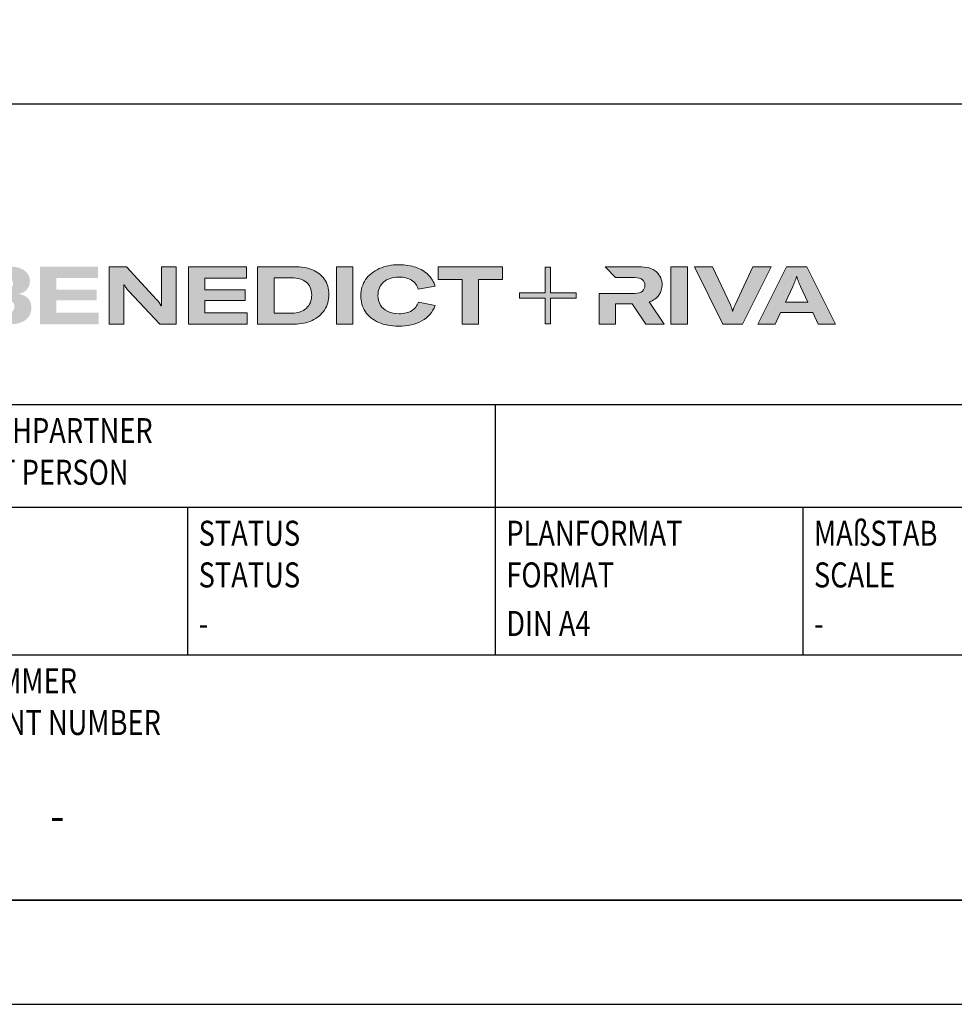
# Model space of a CAD drawing. Units: millimetres. Extents: x 2530 to 23610, y 389 to 3623.
# Drawn here: x 3981 to 4026, y 2664 to 2711 of the extents above; entities that cross this region are included whole.
import ezdxf

# ---------------------------------------------------------------- set-up
doc = ezdxf.new("R2010")
doc.units = ezdxf.units.MM
doc.linetypes.add('AUSGEZOGEN', pattern=[0])
doc.layers.add('Calque 1', color=7, linetype='Continuous', lineweight=0)
doc.layers.add('FormatAK-Text', color=7, linetype='Continuous')
doc.layers.add('RAHMEN', color=1, linetype='AUSGEZOGEN')
doc.layers.add('nicht drucken', color=6, linetype='Continuous', plot=False)
doc.styles.add('Arial', font='arialbd.ttf')

# ---------------------------------------------------------------- blocks, each defined once
blk = doc.blocks.new('Elementbeispiele')
h = blk.add_hatch(color=0)
edge = h.paths.add_edge_path()
edge.add_spline(control_points=[(-81.446, 28.866), (-81.548, 28.98), (-81.701, 29.052), (-81.906, 29.083)], knot_values=[0, 0, 0, 0, 1, 1, 1, 1], degree=3, periodic=0)
edge.add_spline(control_points=[(-81.906, 29.083), (-81.727, 29.12), (-81.592, 29.193), (-81.5, 29.305)], knot_values=[1, 1, 1, 1, 2, 2, 2, 2], degree=3, periodic=0)
edge.add_spline(control_points=[(-81.5, 29.305), (-81.408, 29.416), (-81.362, 29.546), (-81.362, 29.693)], knot_values=[2, 2, 2, 2, 3, 3, 3, 3], degree=3, periodic=0)
edge.add_spline(control_points=[(-81.362, 29.693), (-81.362, 29.903), (-81.444, 30.072), (-81.609, 30.201)], knot_values=[3, 3, 3, 3, 4, 4, 4, 4], degree=3, periodic=0)
edge.add_spline(control_points=[(-81.609, 30.201), (-81.773, 30.329), (-82.019, 30.393), (-82.345, 30.393)], knot_values=[4, 4, 4, 4, 5, 5, 5, 5], degree=3, periodic=0)
edge.add_spline(control_points=[(-82.345, 30.393), (-82.345, 30.393), (-84.149, 30.393), (-84.149, 30.393)], knot_values=[5, 5, 5, 5, 6, 6, 6, 6], degree=3, periodic=0)
edge.add_spline(control_points=[(-84.148, 30.393), (-84.148, 30.393), (-83.672, 29.88), (-83.672, 29.88)], knot_values=[7, 7, 7, 7, 8, 8, 8, 8], degree=3, periodic=0)
edge.add_spline(control_points=[(-83.672, 29.88), (-83.672, 29.88), (-82.563, 29.88), (-82.563, 29.88)], knot_values=[8, 8, 8, 8, 9, 9, 9, 9], degree=3, periodic=0)
edge.add_spline(control_points=[(-82.563, 29.88), (-82.42, 29.88), (-82.32, 29.853), (-82.262, 29.798)], knot_values=[9, 9, 9, 9, 10, 10, 10, 10], degree=3, periodic=0)
edge.add_spline(control_points=[(-82.262, 29.798), (-82.203, 29.744), (-82.174, 29.676), (-82.174, 29.596)], knot_values=[10, 10, 10, 10, 11, 11, 11, 11], degree=3, periodic=0)
edge.add_spline(control_points=[(-82.174, 29.596), (-82.174, 29.384), (-82.304, 29.278), (-82.563, 29.278)], knot_values=[11, 11, 11, 11, 12, 12, 12, 12], degree=3, periodic=0)
edge.add_spline(control_points=[(-82.563, 29.278), (-82.563, 29.278), (-83.593, 29.278), (-83.593, 29.278)], knot_values=[12, 12, 12, 12, 13, 13, 13, 13], degree=3, periodic=0)
edge.add_spline(control_points=[(-83.593, 29.278), (-83.593, 29.278), (-84.459, 29.278), (-84.459, 29.278)], knot_values=[14, 14, 14, 14, 15, 15, 15, 15], degree=3, periodic=0)
edge.add_spline(control_points=[(-84.459, 29.278), (-84.459, 29.278), (-84.459, 27.634), (-84.459, 27.634)], knot_values=[15, 15, 15, 15, 16, 16, 16, 16], degree=3, periodic=0)
edge.add_spline(control_points=[(-84.459, 27.634), (-84.459, 27.634), (-82.33, 27.634), (-82.33, 27.634)], knot_values=[16, 16, 16, 16, 17, 17, 17, 17], degree=3, periodic=0)
edge.add_spline(control_points=[(-82.33, 27.634), (-81.975, 27.634), (-81.713, 27.708), (-81.545, 27.857)], knot_values=[17, 17, 17, 17, 18, 18, 18, 18], degree=3, periodic=0)
edge.add_spline(control_points=[(-81.545, 27.857), (-81.376, 28.006), (-81.292, 28.193), (-81.292, 28.419)], knot_values=[18, 18, 18, 18, 19, 19, 19, 19], degree=3, periodic=0)
edge.add_spline(control_points=[(-81.292, 28.419), (-81.292, 28.603), (-81.343, 28.752), (-81.446, 28.866)], knot_values=[19, 19, 19, 19, 20, 20, 20, 20], degree=3, periodic=0)
edge = h.paths.add_edge_path(flags=16)
edge.add_spline(control_points=[(-82.209, 28.238), (-82.279, 28.177), (-82.385, 28.147), (-82.528, 28.147)], knot_values=[0, 0, 0, 0, 1, 1, 1, 1], degree=3, periodic=0)
edge.add_spline(control_points=[(-82.528, 28.147), (-82.528, 28.147), (-83.674, 28.147), (-83.674, 28.147)], knot_values=[1, 1, 1, 1, 2, 2, 2, 2], degree=3, periodic=0)
edge.add_spline(control_points=[(-83.674, 28.147), (-83.674, 28.147), (-83.674, 28.804), (-83.674, 28.804)], knot_values=[2, 2, 2, 2, 3, 3, 3, 3], degree=3, periodic=0)
edge.add_spline(control_points=[(-83.674, 28.804), (-83.674, 28.804), (-82.524, 28.804), (-82.524, 28.804)], knot_values=[3, 3, 3, 3, 4, 4, 4, 4], degree=3, periodic=0)
edge.add_spline(control_points=[(-82.524, 28.804), (-82.384, 28.804), (-82.279, 28.774), (-82.209, 28.716)], knot_values=[4, 4, 4, 4, 5, 5, 5, 5], degree=3, periodic=0)
edge.add_spline(control_points=[(-82.209, 28.716), (-82.139, 28.658), (-82.104, 28.579), (-82.104, 28.481)], knot_values=[5, 5, 5, 5, 6, 6, 6, 6], degree=3, periodic=0)
edge.add_spline(control_points=[(-82.104, 28.481), (-82.104, 28.38), (-82.139, 28.299), (-82.209, 28.238)], knot_values=[6, 6, 6, 6, 7, 7, 7, 7], degree=3, periodic=0)
h.paths.add_polyline_path([(-80.096, 28.776), (-78.161, 28.776), (-78.161, 29.289), (-80.096, 29.289), (-80.096, 29.845), (-78.095, 29.845), (-78.095, 30.393), (-80.881, 30.393), (-80.881, 27.634), (-78.068, 27.634), (-78.068, 28.182), (-80.096, 28.182)])
edge = h.paths.add_edge_path()
edge.add_spline(control_points=[(-75.051, 28.903), (-75.051, 28.903), (-75.051, 28.507), (-75.051, 28.507)], knot_values=[0, 0, 0, 0, 1, 1, 1, 1], degree=3, periodic=0)
edge.add_spline(control_points=[(-75.051, 28.507), (-75.051, 28.507), (-75.067, 28.507), (-75.067, 28.507)], knot_values=[1, 1, 1, 1, 2, 2, 2, 2], degree=3, periodic=0)
edge.add_spline(control_points=[(-75.067, 28.507), (-75.124, 28.618), (-75.196, 28.723), (-75.284, 28.822)], knot_values=[2, 2, 2, 2, 3, 3, 3, 3], degree=3, periodic=0)
edge.add_spline(control_points=[(-75.284, 28.822), (-75.284, 28.822), (-76.726, 30.388), (-76.726, 30.388)], knot_values=[3, 3, 3, 3, 4, 4, 4, 4], degree=3, periodic=0)
edge.add_spline(control_points=[(-76.726, 30.388), (-76.726, 30.388), (-77.561, 30.388), (-77.561, 30.388)], knot_values=[4, 4, 4, 4, 5, 5, 5, 5], degree=3, periodic=0)
edge.add_spline(control_points=[(-77.561, 30.388), (-77.561, 30.388), (-77.561, 27.629), (-77.561, 27.629)], knot_values=[5, 5, 5, 5, 6, 6, 6, 6], degree=3, periodic=0)
edge.add_spline(control_points=[(-77.561, 27.629), (-77.561, 27.629), (-76.85, 27.629), (-76.85, 27.629)], knot_values=[6, 6, 6, 6, 7, 7, 7, 7], degree=3, periodic=0)
edge.add_spline(control_points=[(-76.85, 27.629), (-76.85, 27.629), (-76.85, 29.144), (-76.85, 29.144)], knot_values=[7, 7, 7, 7, 8, 8, 8, 8], degree=3, periodic=0)
edge.add_spline(control_points=[(-76.85, 29.144), (-76.85, 29.144), (-76.85, 29.529), (-76.85, 29.529)], knot_values=[8, 8, 8, 8, 9, 9, 9, 9], degree=3, periodic=0)
edge.add_spline(control_points=[(-76.85, 29.529), (-76.85, 29.529), (-76.835, 29.529), (-76.835, 29.529)], knot_values=[9, 9, 9, 9, 10, 10, 10, 10], degree=3, periodic=0)
edge.add_spline(control_points=[(-76.835, 29.529), (-76.817, 29.485), (-76.786, 29.432), (-76.743, 29.372)], knot_values=[10, 10, 10, 10, 11, 11, 11, 11], degree=3, periodic=0)
edge.add_spline(control_points=[(-76.743, 29.372), (-76.701, 29.311), (-76.659, 29.258), (-76.617, 29.214)], knot_values=[11, 11, 11, 11, 12, 12, 12, 12], degree=3, periodic=0)
edge.add_spline(control_points=[(-76.617, 29.214), (-76.617, 29.214), (-75.121, 27.629), (-75.121, 27.629)], knot_values=[12, 12, 12, 12, 13, 13, 13, 13], degree=3, periodic=0)
edge.add_spline(control_points=[(-75.121, 27.629), (-75.121, 27.629), (-74.34, 27.629), (-74.34, 27.629)], knot_values=[13, 13, 13, 13, 14, 14, 14, 14], degree=3, periodic=0)
edge.add_spline(control_points=[(-74.34, 27.629), (-74.34, 27.629), (-74.34, 30.388), (-74.34, 30.388)], knot_values=[14, 14, 14, 14, 15, 15, 15, 15], degree=3, periodic=0)
edge.add_spline(control_points=[(-74.34, 30.388), (-74.34, 30.388), (-75.051, 30.388), (-75.051, 30.388)], knot_values=[15, 15, 15, 15, 16, 16, 16, 16], degree=3, periodic=0)
edge.add_spline(control_points=[(-75.051, 30.388), (-75.051, 30.388), (-75.051, 28.903), (-75.051, 28.903)], knot_values=[16, 16, 16, 16, 17, 17, 17, 17], degree=3, periodic=0)
h.paths.add_polyline_path([(-72.973, 28.776), (-71.038, 28.776), (-71.038, 29.289), (-72.973, 29.289), (-72.973, 29.845), (-70.972, 29.845), (-70.972, 30.393), (-73.758, 30.393), (-73.758, 27.634), (-70.945, 27.634), (-70.945, 28.182), (-72.973, 28.182)])
edge = h.paths.add_edge_path()
edge.add_spline(control_points=[(-67.223, 29.785), (-67.357, 29.985), (-67.55, 30.137), (-67.8, 30.239)], knot_values=[0, 0, 0, 0, 1, 1, 1, 1], degree=3, periodic=0)
edge.add_spline(control_points=[(-67.8, 30.239), (-68.05, 30.342), (-68.344, 30.393), (-68.684, 30.393)], knot_values=[1, 1, 1, 1, 2, 2, 2, 2], degree=3, periodic=0)
edge.add_spline(control_points=[(-68.684, 30.393), (-68.684, 30.393), (-70.436, 30.393), (-70.436, 30.393)], knot_values=[2, 2, 2, 2, 3, 3, 3, 3], degree=3, periodic=0)
edge.add_spline(control_points=[(-70.436, 30.393), (-70.436, 30.393), (-70.436, 27.634), (-70.436, 27.634)], knot_values=[3, 3, 3, 3, 4, 4, 4, 4], degree=3, periodic=0)
edge.add_spline(control_points=[(-70.436, 27.634), (-70.436, 27.634), (-68.695, 27.634), (-68.695, 27.634)], knot_values=[4, 4, 4, 4, 5, 5, 5, 5], degree=3, periodic=0)
edge.add_spline(control_points=[(-68.695, 27.634), (-68.369, 27.634), (-68.079, 27.693), (-67.825, 27.811)], knot_values=[5, 5, 5, 5, 6, 6, 6, 6], degree=3, periodic=0)
edge.add_spline(control_points=[(-67.825, 27.811), (-67.571, 27.929), (-67.374, 28.096), (-67.232, 28.312)], knot_values=[6, 6, 6, 6, 7, 7, 7, 7], degree=3, periodic=0)
edge.add_spline(control_points=[(-67.232, 28.312), (-67.091, 28.528), (-67.021, 28.778), (-67.021, 29.06)], knot_values=[7, 7, 7, 7, 8, 8, 8, 8], degree=3, periodic=0)
edge.add_spline(control_points=[(-67.021, 29.06), (-67.021, 29.342), (-67.088, 29.584), (-67.223, 29.785)], knot_values=[8, 8, 8, 8, 9, 9, 9, 9], degree=3, periodic=0)
edge = h.paths.add_edge_path(flags=16)
edge.add_spline(control_points=[(-68.099, 28.399), (-68.269, 28.244), (-68.501, 28.166), (-68.796, 28.166)], knot_values=[0, 0, 0, 0, 1, 1, 1, 1], degree=3, periodic=0)
edge.add_spline(control_points=[(-68.796, 28.166), (-68.796, 28.166), (-69.651, 28.166), (-69.651, 28.166)], knot_values=[1, 1, 1, 1, 2, 2, 2, 2], degree=3, periodic=0)
edge.add_spline(control_points=[(-69.651, 28.166), (-69.651, 28.166), (-69.651, 29.86), (-69.651, 29.86)], knot_values=[2, 2, 2, 2, 3, 3, 3, 3], degree=3, periodic=0)
edge.add_spline(control_points=[(-69.651, 29.86), (-69.651, 29.86), (-68.804, 29.86), (-68.804, 29.86)], knot_values=[3, 3, 3, 3, 4, 4, 4, 4], degree=3, periodic=0)
edge.add_spline(control_points=[(-68.804, 29.86), (-68.512, 29.86), (-68.278, 29.791), (-68.105, 29.651)], knot_values=[4, 4, 4, 4, 5, 5, 5, 5], degree=3, periodic=0)
edge.add_spline(control_points=[(-68.105, 29.651), (-67.931, 29.511), (-67.844, 29.31), (-67.844, 29.048)], knot_values=[5, 5, 5, 5, 6, 6, 6, 6], degree=3, periodic=0)
edge.add_spline(control_points=[(-67.844, 29.048), (-67.844, 28.771), (-67.929, 28.555), (-68.099, 28.399)], knot_values=[6, 6, 6, 6, 7, 7, 7, 7], degree=3, periodic=0)
h.paths.add_polyline_path([(-66.647, 27.634), (-65.862, 27.634), (-65.862, 30.393), (-66.647, 30.393)])
edge = h.paths.add_edge_path()
edge.add_spline(control_points=[(-64.394, 29.655), (-64.214, 29.813), (-63.969, 29.892), (-63.658, 29.892)], knot_values=[0, 0, 0, 0, 1, 1, 1, 1], degree=3, periodic=0)
edge.add_spline(control_points=[(-63.658, 29.892), (-63.409, 29.892), (-63.206, 29.842), (-63.048, 29.742)], knot_values=[1, 1, 1, 1, 2, 2, 2, 2], degree=3, periodic=0)
edge.add_spline(control_points=[(-63.048, 29.742), (-62.89, 29.642), (-62.785, 29.498), (-62.733, 29.309)], knot_values=[2, 2, 2, 2, 3, 3, 3, 3], degree=3, periodic=0)
edge.add_spline(control_points=[(-62.733, 29.309), (-62.733, 29.309), (-61.921, 29.452), (-61.921, 29.452)], knot_values=[3, 3, 3, 3, 4, 4, 4, 4], degree=3, periodic=0)
edge.add_spline(control_points=[(-61.921, 29.452), (-61.98, 29.665), (-62.09, 29.849), (-62.249, 30.004)], knot_values=[4, 4, 4, 4, 5, 5, 5, 5], degree=3, periodic=0)
edge.add_spline(control_points=[(-62.249, 30.004), (-62.408, 30.16), (-62.607, 30.279), (-62.846, 30.362)], knot_values=[5, 5, 5, 5, 6, 6, 6, 6], degree=3, periodic=0)
edge.add_spline(control_points=[(-62.846, 30.362), (-63.084, 30.445), (-63.352, 30.486), (-63.65, 30.486)], knot_values=[6, 6, 6, 6, 7, 7, 7, 7], degree=3, periodic=0)
edge.add_spline(control_points=[(-63.65, 30.486), (-64.008, 30.486), (-64.326, 30.423), (-64.604, 30.298)], knot_values=[7, 7, 7, 7, 8, 8, 8, 8], degree=3, periodic=0)
edge.add_spline(control_points=[(-64.604, 30.298), (-64.883, 30.172), (-65.099, 29.996), (-65.255, 29.771)], knot_values=[8, 8, 8, 8, 9, 9, 9, 9], degree=3, periodic=0)
edge.add_spline(control_points=[(-65.255, 29.771), (-65.41, 29.546), (-65.488, 29.289), (-65.488, 29.002)], knot_values=[9, 9, 9, 9, 10, 10, 10, 10], degree=3, periodic=0)
edge.add_spline(control_points=[(-65.488, 29.002), (-65.488, 28.709), (-65.414, 28.452), (-65.267, 28.232)], knot_values=[10, 10, 10, 10, 11, 11, 11, 11], degree=3, periodic=0)
edge.add_spline(control_points=[(-65.267, 28.232), (-65.119, 28.012), (-64.909, 27.842), (-64.637, 27.721)], knot_values=[11, 11, 11, 11, 12, 12, 12, 12], degree=3, periodic=0)
edge.add_spline(control_points=[(-64.637, 27.721), (-64.365, 27.601), (-64.046, 27.541), (-63.681, 27.541)], knot_values=[12, 12, 12, 12, 13, 13, 13, 13], degree=3, periodic=0)
edge.add_spline(control_points=[(-63.681, 27.541), (-63.233, 27.541), (-62.857, 27.626), (-62.552, 27.797)], knot_values=[13, 13, 13, 13, 14, 14, 14, 14], degree=3, periodic=0)
edge.add_spline(control_points=[(-62.552, 27.797), (-62.248, 27.968), (-62.039, 28.21), (-61.925, 28.524)], knot_values=[14, 14, 14, 14, 15, 15, 15, 15], degree=3, periodic=0)
edge.add_spline(control_points=[(-61.925, 28.524), (-61.925, 28.524), (-62.725, 28.695), (-62.725, 28.695)], knot_values=[15, 15, 15, 15, 16, 16, 16, 16], degree=3, periodic=0)
edge.add_spline(control_points=[(-62.725, 28.695), (-62.785, 28.511), (-62.893, 28.371), (-63.05, 28.277)], knot_values=[16, 16, 16, 16, 17, 17, 17, 17], degree=3, periodic=0)
edge.add_spline(control_points=[(-63.05, 28.277), (-63.206, 28.182), (-63.407, 28.135), (-63.65, 28.135)], knot_values=[17, 17, 17, 17, 18, 18, 18, 18], degree=3, periodic=0)
edge.add_spline(control_points=[(-63.65, 28.135), (-63.855, 28.135), (-64.033, 28.171), (-64.186, 28.244)], knot_values=[18, 18, 18, 18, 19, 19, 19, 19], degree=3, periodic=0)
edge.add_spline(control_points=[(-64.186, 28.244), (-64.339, 28.316), (-64.457, 28.419), (-64.54, 28.551)], knot_values=[19, 19, 19, 19, 20, 20, 20, 20], degree=3, periodic=0)
edge.add_spline(control_points=[(-64.54, 28.551), (-64.623, 28.683), (-64.664, 28.837), (-64.664, 29.013)], knot_values=[20, 20, 20, 20, 21, 21, 21, 21], degree=3, periodic=0)
edge.add_spline(control_points=[(-64.664, 29.013), (-64.664, 29.283), (-64.574, 29.497), (-64.394, 29.655)], knot_values=[21, 21, 21, 21, 22, 22, 22, 22], degree=3, periodic=0)
h.paths.add_polyline_path([(-61.771, 30.393), (-61.771, 29.783), (-60.624, 29.783), (-60.624, 27.634), (-59.839, 27.634), (-59.839, 29.783), (-58.689, 29.783), (-58.689, 30.393)])
at = {"true_color": 0xff5a00}
blk.add_hatch(color=20, dxfattribs=at).paths.add_polyline_path([(-55.152, 29.134), (-56.387, 29.134), (-56.387, 30.368), (-56.638, 30.368), (-56.638, 29.134), (-57.872, 29.134), (-57.872, 28.883), (-56.638, 28.883), (-56.638, 27.648), (-56.387, 27.648), (-56.387, 28.883), (-55.152, 28.883)])
h = blk.add_hatch(color=256)
edge = h.paths.add_edge_path()
edge.add_spline(control_points=[(-50.606, 30.39), (-50.606, 30.39), (-50.606, 27.631), (-50.606, 27.631)], knot_values=[0, 0, 0, 0, 1, 1, 1, 1], degree=3, periodic=0)
edge.add_spline(control_points=[(-50.606, 27.631), (-50.606, 27.631), (-49.821, 27.631), (-49.821, 27.631)], knot_values=[3, 3, 3, 3, 4, 4, 4, 4], degree=3, periodic=0)
edge.add_spline(control_points=[(-49.821, 27.631), (-49.821, 27.631), (-49.821, 30.39), (-49.821, 30.39)], knot_values=[2, 2, 2, 2, 3, 3, 3, 3], degree=3, periodic=0)
edge.add_spline(control_points=[(-49.821, 30.39), (-49.821, 30.39), (-50.606, 30.39), (-50.606, 30.39)], knot_values=[1, 1, 1, 1, 2, 2, 2, 2], degree=3, periodic=0)
edge = h.paths.add_edge_path()
edge.add_spline(control_points=[(-47.742, 28.533), (-47.742, 28.533), (-48.609, 30.39), (-48.609, 30.39)], knot_values=[0, 0, 0, 0, 1, 1, 1, 1], degree=3, periodic=0)
edge.add_spline(control_points=[(-48.609, 30.39), (-48.609, 30.39), (-49.479, 30.39), (-49.479, 30.39)], knot_values=[9, 9, 9, 9, 10, 10, 10, 10], degree=3, periodic=0)
edge.add_spline(control_points=[(-49.479, 30.39), (-49.479, 30.39), (-48.112, 27.631), (-48.112, 27.631)], knot_values=[8, 8, 8, 8, 9, 9, 9, 9], degree=3, periodic=0)
edge.add_spline(control_points=[(-48.112, 27.631), (-48.112, 27.631), (-47.171, 27.631), (-47.171, 27.631)], knot_values=[7, 7, 7, 7, 8, 8, 8, 8], degree=3, periodic=0)
edge.add_spline(control_points=[(-47.171, 27.631), (-47.171, 27.631), (-45.807, 30.39), (-45.807, 30.39)], knot_values=[6, 6, 6, 6, 7, 7, 7, 7], degree=3, periodic=0)
edge.add_spline(control_points=[(-45.807, 30.39), (-45.807, 30.39), (-46.678, 30.39), (-46.678, 30.39)], knot_values=[5, 5, 5, 5, 6, 6, 6, 6], degree=3, periodic=0)
edge.add_spline(control_points=[(-46.678, 30.39), (-46.678, 30.39), (-47.544, 28.533), (-47.544, 28.533)], knot_values=[4, 4, 4, 4, 5, 5, 5, 5], degree=3, periodic=0)
edge.add_spline(control_points=[(-47.544, 28.533), (-47.588, 28.432), (-47.619, 28.34), (-47.637, 28.257)], knot_values=[3, 3, 3, 3, 4, 4, 4, 4], degree=3, periodic=0)
edge.add_spline(control_points=[(-47.637, 28.257), (-47.637, 28.257), (-47.649, 28.257), (-47.649, 28.257)], knot_values=[2, 2, 2, 2, 3, 3, 3, 3], degree=3, periodic=0)
edge.add_spline(control_points=[(-47.649, 28.257), (-47.672, 28.355), (-47.704, 28.447), (-47.742, 28.533)], knot_values=[1, 1, 1, 1, 2, 2, 2, 2], degree=3, periodic=0)
edge = h.paths.add_edge_path()
edge.add_spline(control_points=[(-43.809, 28.187), (-43.809, 28.187), (-43.553, 27.631), (-43.553, 27.631)], knot_values=[0, 0, 0, 0, 1, 1, 1, 1], degree=3, periodic=0)
edge.add_spline(control_points=[(-43.553, 27.631), (-43.553, 27.631), (-42.713, 27.631), (-42.713, 27.631)], knot_values=[7, 7, 7, 7, 8, 8, 8, 8], degree=3, periodic=0)
edge.add_spline(control_points=[(-42.713, 27.631), (-42.713, 27.631), (-44.089, 30.39), (-44.089, 30.39)], knot_values=[6, 6, 6, 6, 7, 7, 7, 7], degree=3, periodic=0)
edge.add_spline(control_points=[(-44.089, 30.39), (-44.089, 30.39), (-45.068, 30.39), (-45.068, 30.39)], knot_values=[5, 5, 5, 5, 6, 6, 6, 6], degree=3, periodic=0)
edge.add_spline(control_points=[(-45.068, 30.39), (-45.068, 30.39), (-46.448, 27.631), (-46.448, 27.631)], knot_values=[4, 4, 4, 4, 5, 5, 5, 5], degree=3, periodic=0)
edge.add_spline(control_points=[(-46.448, 27.631), (-46.448, 27.631), (-45.605, 27.631), (-45.605, 27.631)], knot_values=[3, 3, 3, 3, 4, 4, 4, 4], degree=3, periodic=0)
edge.add_spline(control_points=[(-45.605, 27.631), (-45.605, 27.631), (-45.348, 28.187), (-45.348, 28.187)], knot_values=[2, 2, 2, 2, 3, 3, 3, 3], degree=3, periodic=0)
edge.add_spline(control_points=[(-45.348, 28.187), (-45.348, 28.187), (-43.809, 28.187), (-43.809, 28.187)], knot_values=[1, 1, 1, 1, 2, 2, 2, 2], degree=3, periodic=0)
edge = h.paths.add_edge_path(flags=16)
edge.add_spline(control_points=[(-44.396, 29.446), (-44.396, 29.446), (-44.042, 28.688), (-44.042, 28.688)], knot_values=[0, 0, 0, 0, 1, 1, 1, 1], degree=3, periodic=0)
edge.add_spline(control_points=[(-44.042, 28.688), (-44.042, 28.688), (-45.115, 28.688), (-45.115, 28.688)], knot_values=[7, 7, 7, 7, 8, 8, 8, 8], degree=3, periodic=0)
edge.add_spline(control_points=[(-45.115, 28.688), (-45.115, 28.688), (-44.761, 29.446), (-44.761, 29.446)], knot_values=[6, 6, 6, 6, 7, 7, 7, 7], degree=3, periodic=0)
edge.add_spline(control_points=[(-44.761, 29.446), (-44.735, 29.508), (-44.706, 29.583), (-44.672, 29.669)], knot_values=[5, 5, 5, 5, 6, 6, 6, 6], degree=3, periodic=0)
edge.add_spline(control_points=[(-44.672, 29.669), (-44.638, 29.756), (-44.609, 29.84), (-44.583, 29.92)], knot_values=[4, 4, 4, 4, 5, 5, 5, 5], degree=3, periodic=0)
edge.add_spline(control_points=[(-44.583, 29.92), (-44.583, 29.92), (-44.575, 29.92), (-44.575, 29.92)], knot_values=[3, 3, 3, 3, 4, 4, 4, 4], degree=3, periodic=0)
edge.add_spline(control_points=[(-44.575, 29.92), (-44.549, 29.84), (-44.519, 29.756), (-44.485, 29.669)], knot_values=[2, 2, 2, 2, 3, 3, 3, 3], degree=3, periodic=0)
edge.add_spline(control_points=[(-44.485, 29.669), (-44.452, 29.583), (-44.422, 29.508), (-44.396, 29.446)], knot_values=[1, 1, 1, 1, 2, 2, 2, 2], degree=3, periodic=0)
edge = h.paths.add_edge_path()
edge.add_spline(control_points=[(-51.655, 28.702), (-51.44, 28.77), (-51.283, 28.879), (-51.183, 29.031)], knot_values=[0, 0, 0, 0, 1, 1, 1, 1], degree=3, periodic=0)
edge.add_spline(control_points=[(-51.183, 29.031), (-51.083, 29.182), (-51.033, 29.345), (-51.033, 29.518)], knot_values=[1, 1, 1, 1, 2, 2, 2, 2], degree=3, periodic=0)
edge.add_spline(control_points=[(-51.033, 29.518), (-51.033, 29.765), (-51.122, 29.972), (-51.3, 30.14)], knot_values=[2, 2, 2, 2, 3, 3, 3, 3], degree=3, periodic=0)
edge.add_spline(control_points=[(-51.3, 30.14), (-51.477, 30.309), (-51.769, 30.393), (-52.176, 30.393)], knot_values=[3, 3, 3, 3, 4, 4, 4, 4], degree=3, periodic=0)
edge.add_spline(control_points=[(-52.176, 30.393), (-52.176, 30.393), (-53.757, 30.393), (-53.757, 30.393)], knot_values=[4, 4, 4, 4, 5, 5, 5, 5], degree=3, periodic=0)
edge.add_spline(control_points=[(-53.757, 30.393), (-53.757, 30.393), (-53.27, 29.869), (-53.27, 29.869)], knot_values=[5, 5, 5, 5, 6, 6, 6, 6], degree=3, periodic=0)
edge.add_spline(control_points=[(-53.27, 29.868), (-53.27, 29.868), (-52.351, 29.868), (-52.351, 29.868)], knot_values=[7, 7, 7, 7, 8, 8, 8, 8], degree=3, periodic=0)
edge.add_spline(control_points=[(-52.351, 29.868), (-52.177, 29.868), (-52.052, 29.833), (-51.976, 29.763)], knot_values=[8, 8, 8, 8, 9, 9, 9, 9], degree=3, periodic=0)
edge.add_spline(control_points=[(-51.976, 29.763), (-51.899, 29.693), (-51.861, 29.604), (-51.861, 29.495)], knot_values=[9, 9, 9, 9, 10, 10, 10, 10], degree=3, periodic=0)
edge.add_spline(control_points=[(-51.861, 29.495), (-51.861, 29.384), (-51.899, 29.292), (-51.976, 29.219)], knot_values=[10, 10, 10, 10, 11, 11, 11, 11], degree=3, periodic=0)
edge.add_spline(control_points=[(-51.976, 29.219), (-52.052, 29.147), (-52.179, 29.11), (-52.355, 29.11)], knot_values=[11, 11, 11, 11, 12, 12, 12, 12], degree=3, periodic=0)
edge.add_spline(control_points=[(-52.355, 29.11), (-52.355, 29.11), (-53.22, 29.11), (-53.22, 29.11)], knot_values=[12, 12, 12, 12, 13, 13, 13, 13], degree=3, periodic=0)
edge.add_spline(control_points=[(-53.22, 29.11), (-53.22, 29.11), (-53.272, 29.11), (-53.272, 29.11)], knot_values=[13, 13, 13, 13, 14, 14, 14, 14], degree=3, periodic=0)
edge.add_spline(control_points=[(-53.272, 29.11), (-53.272, 29.11), (-54.057, 29.11), (-54.057, 29.11)], knot_values=[14, 14, 14, 14, 15, 15, 15, 15], degree=3, periodic=0)
edge.add_spline(control_points=[(-54.057, 29.11), (-54.057, 29.11), (-54.057, 27.634), (-54.057, 27.634)], knot_values=[15, 15, 15, 15, 16, 16, 16, 16], degree=3, periodic=0)
edge.add_spline(control_points=[(-54.057, 27.634), (-54.057, 27.634), (-53.272, 27.634), (-53.272, 27.634)], knot_values=[16, 16, 16, 16, 17, 17, 17, 17], degree=3, periodic=0)
edge.add_spline(control_points=[(-53.272, 27.634), (-53.272, 27.634), (-53.272, 28.609), (-53.272, 28.609)], knot_values=[17, 17, 17, 17, 18, 18, 18, 18], degree=3, periodic=0)
edge.add_spline(control_points=[(-53.272, 28.609), (-53.272, 28.609), (-52.467, 28.609), (-52.467, 28.609)], knot_values=[18, 18, 18, 18, 19, 19, 19, 19], degree=3, periodic=0)
edge.add_spline(control_points=[(-52.467, 28.609), (-52.467, 28.609), (-51.815, 27.634), (-51.815, 27.634)], knot_values=[19, 19, 19, 19, 20, 20, 20, 20], degree=3, periodic=0)
edge.add_spline(control_points=[(-51.815, 27.634), (-51.815, 27.634), (-50.932, 27.634), (-50.932, 27.634)], knot_values=[20, 20, 20, 20, 21, 21, 21, 21], degree=3, periodic=0)
edge.add_spline(control_points=[(-50.932, 27.634), (-50.932, 27.634), (-51.655, 28.702), (-51.655, 28.702)], knot_values=[21, 21, 21, 21, 22, 22, 22, 22], degree=3, periodic=0)
at = {"linetype": 'AUSGEZOGEN', "lineweight": 25}
for p, q in [((-88.518, 38.212), (0, 38.212)), ((-88.518, 23.783), (0, 23.783)), ((-59.019, 11.775), (-59.019, 23.783)), ((-88.518, 18.856), (0, 18.856)), ((-88.518, 18.856), (0, 18.856)), ((-73.779, 11.775), (-73.779, 18.856)), ((-44.259, 11.775), (-44.259, 18.856)), ((-88.518, 11.775), (0, 11.775)), ((-88.518, 11.775), (0, 11.775))]:
    blk.add_line(p, q, dxfattribs=at)
blk.add_lwpolyline([(-88.518, 89.548), (0, 89.548), (0, 0), (-88.518, 0)], close=True)
at = {"layer": 'Calque 1'}
for points in [[(-72.973, 28.776), (-71.038, 28.776), (-71.038, 29.289), (-72.973, 29.289), (-72.973, 29.845), (-70.972, 29.845), (-70.972, 30.393), (-73.758, 30.393), (-73.758, 27.634), (-70.945, 27.634), (-70.945, 28.182), (-72.973, 28.182)], [(-66.647, 27.634), (-65.862, 27.634), (-65.862, 30.393), (-66.647, 30.393)], [(-61.771, 30.393), (-61.771, 29.783), (-60.624, 29.783), (-60.624, 27.634), (-59.839, 27.634), (-59.839, 29.783), (-58.689, 29.783), (-58.689, 30.393)]]:
    blk.add_lwpolyline(points, close=True, dxfattribs=at)
at = {"layer": 'Calque 1', "color": 20, "true_color": 0xff5a00}
blk.add_lwpolyline([(-55.152, 29.134), (-56.387, 29.134), (-56.387, 30.368), (-56.638, 30.368), (-56.638, 29.134), (-57.872, 29.134), (-57.872, 28.883), (-56.638, 28.883), (-56.638, 27.648), (-56.387, 27.648), (-56.387, 28.883), (-55.152, 28.883)], close=True, dxfattribs=at)
at = {"layer": 'Calque 1'}
for points, knots in [([(-75.051, 28.903), (-75.051, 28.903), (-75.051, 28.507), (-75.051, 28.507), (-75.051, 28.507), (-75.067, 28.507), (-75.067, 28.507), (-75.124, 28.618), (-75.196, 28.723), (-75.284, 28.822), (-75.284, 28.822), (-76.726, 30.388), (-76.726, 30.388), (-76.726, 30.388), (-77.561, 30.388), (-77.561, 30.388), (-77.561, 30.388), (-77.561, 27.629), (-77.561, 27.629), (-77.561, 27.629), (-76.85, 27.629), (-76.85, 27.629), (-76.85, 27.629), (-76.85, 29.144), (-76.85, 29.144), (-76.85, 29.144), (-76.85, 29.529), (-76.85, 29.529), (-76.85, 29.529), (-76.835, 29.529), (-76.835, 29.529), (-76.817, 29.485), (-76.786, 29.432), (-76.743, 29.372), (-76.701, 29.311), (-76.659, 29.258), (-76.617, 29.214), (-76.617, 29.214), (-75.121, 27.629), (-75.121, 27.629), (-75.121, 27.629), (-74.34, 27.629), (-74.34, 27.629), (-74.34, 27.629), (-74.34, 30.388), (-74.34, 30.388), (-74.34, 30.388), (-75.051, 30.388), (-75.051, 30.388), (-75.051, 30.388), (-75.051, 28.903), (-75.051, 28.903)], [0, 0, 0, 0, 1, 1, 1, 2, 2, 2, 3, 3, 3, 4, 4, 4, 5, 5, 5, 6, 6, 6, 7, 7, 7, 8, 8, 8, 9, 9, 9, 10, 10, 10, 11, 11, 11, 12, 12, 12, 13, 13, 13, 14, 14, 14, 15, 15, 15, 16, 16, 16, 17, 17, 17, 17]), ([(-67.223, 29.785), (-67.357, 29.985), (-67.55, 30.137), (-67.8, 30.239), (-68.05, 30.342), (-68.344, 30.393), (-68.684, 30.393), (-68.684, 30.393), (-70.436, 30.393), (-70.436, 30.393), (-70.436, 30.393), (-70.436, 27.634), (-70.436, 27.634), (-70.436, 27.634), (-68.695, 27.634), (-68.695, 27.634), (-68.369, 27.634), (-68.079, 27.693), (-67.825, 27.811), (-67.571, 27.929), (-67.374, 28.096), (-67.232, 28.312), (-67.091, 28.528), (-67.021, 28.778), (-67.021, 29.06), (-67.021, 29.342), (-67.088, 29.584), (-67.223, 29.785)], [0, 0, 0, 0, 1, 1, 1, 2, 2, 2, 3, 3, 3, 4, 4, 4, 5, 5, 5, 6, 6, 6, 7, 7, 7, 8, 8, 8, 9, 9, 9, 9]), ([(-64.394, 29.655), (-64.214, 29.813), (-63.969, 29.892), (-63.658, 29.892), (-63.409, 29.892), (-63.206, 29.842), (-63.048, 29.742), (-62.89, 29.642), (-62.785, 29.498), (-62.733, 29.309), (-62.733, 29.309), (-61.921, 29.452), (-61.921, 29.452), (-61.98, 29.665), (-62.09, 29.849), (-62.249, 30.004), (-62.408, 30.16), (-62.607, 30.279), (-62.846, 30.362), (-63.084, 30.445), (-63.352, 30.486), (-63.65, 30.486), (-64.008, 30.486), (-64.326, 30.423), (-64.604, 30.298), (-64.883, 30.172), (-65.099, 29.996), (-65.255, 29.771), (-65.41, 29.546), (-65.488, 29.289), (-65.488, 29.002), (-65.488, 28.709), (-65.414, 28.452), (-65.267, 28.232), (-65.119, 28.012), (-64.909, 27.842), (-64.637, 27.721), (-64.365, 27.601), (-64.046, 27.541), (-63.681, 27.541), (-63.233, 27.541), (-62.857, 27.626), (-62.552, 27.797), (-62.248, 27.968), (-62.039, 28.21), (-61.925, 28.524), (-61.925, 28.524), (-62.725, 28.695), (-62.725, 28.695), (-62.785, 28.511), (-62.893, 28.371), (-63.05, 28.277), (-63.206, 28.182), (-63.407, 28.135), (-63.65, 28.135), (-63.855, 28.135), (-64.033, 28.171), (-64.186, 28.244), (-64.339, 28.316), (-64.457, 28.419), (-64.54, 28.551), (-64.623, 28.683), (-64.664, 28.837), (-64.664, 29.013), (-64.664, 29.283), (-64.574, 29.497), (-64.394, 29.655)], [0, 0, 0, 0, 1, 1, 1, 2, 2, 2, 3, 3, 3, 4, 4, 4, 5, 5, 5, 6, 6, 6, 7, 7, 7, 8, 8, 8, 9, 9, 9, 10, 10, 10, 11, 11, 11, 12, 12, 12, 13, 13, 13, 14, 14, 14, 15, 15, 15, 16, 16, 16, 17, 17, 17, 18, 18, 18, 19, 19, 19, 20, 20, 20, 21, 21, 21, 22, 22, 22, 22]), ([(-51.655, 28.702), (-51.44, 28.77), (-51.283, 28.879), (-51.183, 29.031), (-51.083, 29.182), (-51.033, 29.345), (-51.033, 29.518), (-51.033, 29.765), (-51.122, 29.972), (-51.3, 30.14), (-51.477, 30.309), (-51.769, 30.393), (-52.176, 30.393), (-52.176, 30.393), (-53.757, 30.393), (-53.757, 30.393), (-53.757, 30.393), (-53.27, 29.869), (-53.27, 29.869), (-53.27, 29.869), (-53.27, 29.868), (-53.27, 29.868), (-53.27, 29.868), (-52.351, 29.868), (-52.351, 29.868), (-52.177, 29.868), (-52.052, 29.833), (-51.976, 29.763), (-51.899, 29.693), (-51.861, 29.604), (-51.861, 29.495), (-51.861, 29.384), (-51.899, 29.292), (-51.976, 29.219), (-52.052, 29.147), (-52.179, 29.11), (-52.355, 29.11), (-52.355, 29.11), (-53.22, 29.11), (-53.22, 29.11), (-53.22, 29.11), (-53.272, 29.11), (-53.272, 29.11), (-53.272, 29.11), (-54.057, 29.11), (-54.057, 29.11), (-54.057, 29.11), (-54.057, 27.634), (-54.057, 27.634), (-54.057, 27.634), (-53.272, 27.634), (-53.272, 27.634), (-53.272, 27.634), (-53.272, 28.609), (-53.272, 28.609), (-53.272, 28.609), (-52.467, 28.609), (-52.467, 28.609), (-52.467, 28.609), (-51.815, 27.634), (-51.815, 27.634), (-51.815, 27.634), (-50.932, 27.634), (-50.932, 27.634), (-50.932, 27.634), (-51.655, 28.702), (-51.655, 28.702)], [0, 0, 0, 0, 1, 1, 1, 2, 2, 2, 3, 3, 3, 4, 4, 4, 5, 5, 5, 6, 6, 6, 7, 7, 7, 8, 8, 8, 9, 9, 9, 10, 10, 10, 11, 11, 11, 12, 12, 12, 13, 13, 13, 14, 14, 14, 15, 15, 15, 16, 16, 16, 17, 17, 17, 18, 18, 18, 19, 19, 19, 20, 20, 20, 21, 21, 21, 22, 22, 22, 22]), ([(-50.606, 27.631), (-50.606, 27.631), (-50.606, 30.39), (-50.606, 30.39), (-50.606, 30.39), (-49.821, 30.39), (-49.821, 30.39), (-49.821, 30.39), (-49.821, 27.631), (-49.821, 27.631), (-49.821, 27.631), (-50.606, 27.631), (-50.606, 27.631)], [0, 0, 0, 0, 1, 1, 1, 2, 2, 2, 3, 3, 3, 4, 4, 4, 4]), ([(-48.609, 30.39), (-48.609, 30.39), (-47.742, 28.533), (-47.742, 28.533), (-47.704, 28.447), (-47.672, 28.355), (-47.649, 28.257), (-47.649, 28.257), (-47.637, 28.257), (-47.637, 28.257), (-47.619, 28.34), (-47.588, 28.432), (-47.544, 28.533), (-47.544, 28.533), (-46.678, 30.39), (-46.678, 30.39), (-46.678, 30.39), (-45.807, 30.39), (-45.807, 30.39), (-45.807, 30.39), (-47.171, 27.631), (-47.171, 27.631), (-47.171, 27.631), (-48.112, 27.631), (-48.112, 27.631), (-48.112, 27.631), (-49.479, 30.39), (-49.479, 30.39), (-49.479, 30.39), (-48.609, 30.39), (-48.609, 30.39)], [0, 0, 0, 0, 1, 1, 1, 2, 2, 2, 3, 3, 3, 4, 4, 4, 5, 5, 5, 6, 6, 6, 7, 7, 7, 8, 8, 8, 9, 9, 9, 10, 10, 10, 10]), ([(-43.553, 27.631), (-43.553, 27.631), (-43.809, 28.187), (-43.809, 28.187), (-43.809, 28.187), (-45.348, 28.187), (-45.348, 28.187), (-45.348, 28.187), (-45.605, 27.631), (-45.605, 27.631), (-45.605, 27.631), (-46.448, 27.631), (-46.448, 27.631), (-46.448, 27.631), (-45.068, 30.39), (-45.068, 30.39), (-45.068, 30.39), (-44.089, 30.39), (-44.089, 30.39), (-44.089, 30.39), (-42.713, 27.631), (-42.713, 27.631), (-42.713, 27.631), (-43.553, 27.631), (-43.553, 27.631)], [0, 0, 0, 0, 1, 1, 1, 2, 2, 2, 3, 3, 3, 4, 4, 4, 5, 5, 5, 6, 6, 6, 7, 7, 7, 8, 8, 8, 8]), ([(-68.099, 28.399), (-68.269, 28.244), (-68.501, 28.166), (-68.796, 28.166), (-68.796, 28.166), (-69.651, 28.166), (-69.651, 28.166), (-69.651, 28.166), (-69.651, 29.86), (-69.651, 29.86), (-69.651, 29.86), (-68.804, 29.86), (-68.804, 29.86), (-68.512, 29.86), (-68.278, 29.791), (-68.105, 29.651), (-67.931, 29.511), (-67.844, 29.31), (-67.844, 29.048), (-67.844, 28.771), (-67.929, 28.555), (-68.099, 28.399)], [0, 0, 0, 0, 1, 1, 1, 2, 2, 2, 3, 3, 3, 4, 4, 4, 5, 5, 5, 6, 6, 6, 7, 7, 7, 7]), ([(-44.042, 28.688), (-44.042, 28.688), (-44.396, 29.446), (-44.396, 29.446), (-44.422, 29.508), (-44.452, 29.583), (-44.485, 29.669), (-44.519, 29.756), (-44.549, 29.84), (-44.575, 29.92), (-44.575, 29.92), (-44.583, 29.92), (-44.583, 29.92), (-44.609, 29.84), (-44.638, 29.756), (-44.672, 29.669), (-44.706, 29.583), (-44.735, 29.508), (-44.761, 29.446), (-44.761, 29.446), (-45.115, 28.688), (-45.115, 28.688), (-45.115, 28.688), (-44.042, 28.688), (-44.042, 28.688)], [0, 0, 0, 0, 1, 1, 1, 2, 2, 2, 3, 3, 3, 4, 4, 4, 5, 5, 5, 6, 6, 6, 7, 7, 7, 8, 8, 8, 8])]:
    blk.add_open_spline(points, degree=3, knots=knots, dxfattribs=at)
at = {"linetype": 'AUSGEZOGEN', "lineweight": 25, "char_height": 1.2, "attachment_point": 1, "style": 'Arial'}
for s, insert, width in [('\\W0.80;ANSPRECHPARTNER \\PCONTACT PERSON', (-88.007, 23.129), 13), ('\\W0.80;STATUS  \\PSTATUS', (-73.268, 18.203), 13), ('\\W0.80;PLANFORMAT  \\PFORMAT', (-58.508, 18.203), 13), ('\\W0.80;MAßSTAB  \\PSCALE', (-43.748, 18.203), 13), ('\\fArial|b0|i0|c0|p34;\\W0.80;DIN A4', (-58.508, 13.873), 13), ('\\fArial|b0|i0|c0|p34;\\W0.80;-', (-73.268, 13.873), 13), ('\\fArial|b0|i0|c0|p34;\\W0.80;-', (-43.748, 13.873), 13), ('\\W0.80;PLANNUMMER\\PDOCUMENT NUMBER', (-88.007, 11.122), 19.82887)]:
    blk.add_mtext(s, dxfattribs=dict(at, insert=insert, width=width))
at = {"layer": 'FormatAK-Text', "color": 0, "insert": (-80.4, 4.799), "char_height": 1.5, "attachment_point": 1, "style": 'Arial'}
blk.add_mtext_dynamic_manual_height_columns('\\fArial|b0|i0|c0|p34;-', width=61.27194, gutter_width=15, heights=[6.361], dxfattribs=at)

msp = doc.modelspace()

# ---------------------------------------------------------------- linework, layer by layer
at = {"layer": 'nicht drucken'}
msp.add_lwpolyline([(3858.113, 2663.743), (4068.113, 2663.743), (4068.113, 2960.743), (3858.113, 2960.743)], close=True, dxfattribs=at)
at = {"layer": 'RAHMEN', "color": 0}
msp.add_lwpolyline([(3863.113, 2668.743), (4063.113, 2668.743), (4063.113, 2955.743), (3863.113, 2955.743)], close=True, dxfattribs=at)

# ---------------------------------------------------------------- block references
msp.add_blockref('Elementbeispiele', (4063.113, 2668.743))

doc.saveas('drawing.dxf')
